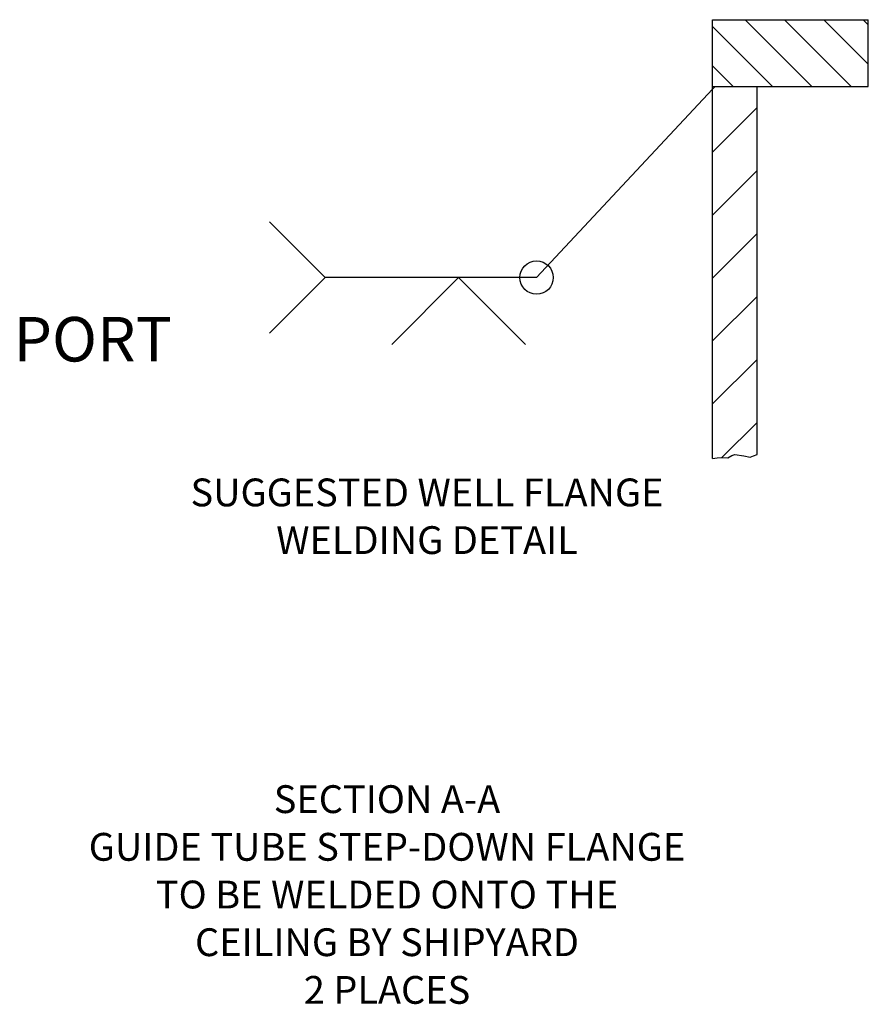
# Model space of a CAD drawing. Extents: x -89 to 949, y 59 to 537.
# Drawn here: x 311 to 425, y 404 to 537 of the extents above; entities that cross this region are included whole.
import ezdxf
from ezdxf.enums import TextEntityAlignment as Align

# ---------------------------------------------------------------- set-up
doc = ezdxf.new("R2010")
doc.units = 0
doc.header["$LTSCALE"] = 0.25
doc.header["$MEASUREMENT"] = 0
doc.layers.get('0').update_dxf_attribs({"linetype": 'CONTINUOUS'})
for name, color, linetype in [('HATCH', 11, 'CONTINUOUS'), ('OBJECT', 1, 'CONTINUOUS'), ('TEXT', 11, 'CONTINUOUS')]:
    doc.layers.add(name, color=color, linetype=linetype)
doc.styles.add('SIMP', font='SIMPLEX.SHX')
doc.dimstyles.new('SALES', dxfattribs={"dimscale": 0, "dimtxt": 0.1, "dimasz": 0.125, "dimexe": 0.1, "dimexo": 0.06, "dimgap": 0.06, "dimtad": 0, "dimtih": 1, "dimtoh": 1, "dimdec": 5, "dimzin": 4, "dimtxsty": 'SIMP', "dimcen": 0.09, "dimclrd": 256, "dimclre": 256, "dimclrt": 256, "dimazin": 3, "dimtfac": 1, "dimtdec": 1, "dimtofl": 0, "dimtmove": 0, "dimatfit": 3, "dimtolj": 1, "dimtzin": 4})

# ---------------------------------------------------------------- blocks, each defined once
blk = doc.blocks.new('*X3')
at = {"color": 0}
for p, q in [((316.222, 459.058), (316.283, 459.119)), ((316.222, 457.643), (317.222, 458.643)), ((316.222, 456.229), (317.222, 457.229)), ((316.222, 454.815), (317.222, 455.815)), ((316.222, 453.401), (317.222, 454.401)), ((316.222, 451.986), (317.222, 452.986)), ((316.433, 450.783), (317.222, 451.572))]:
    blk.add_line(p, q, dxfattribs=at)

msp = doc.modelspace()

# ---------------------------------------------------------------- hatches: boundary and pattern name
at = {"layer": 'HATCH'}
h = msp.add_hatch(dxfattribs=at)
h.set_pattern_fill('ANSI31', color=256, scale=30, angle=90, style=0)
h.set_pattern_definition([(135, (-0.838, 34.1105), (-2.65165, -2.65165), [])])
h.paths.add_polyline_path([(424.934, 528.128), (424.934, 537.128), (403.934, 537.128), (403.934, 528.128)])

# ---------------------------------------------------------------- linework, layer by layer
at = {"layer": 'OBJECT'}
for p, q in [((403.934, 477.971), (403.934, 537.128)), ((403.934, 537.128), (424.934, 537.128)), ((424.934, 528.128), (424.934, 537.128)), ((403.934, 528.128), (424.934, 528.128)), ((409.934, 478.511), (409.934, 528.128)), ((403.934, 477.971), (404.583, 478.082)), ((404.583, 478.082), (405.33, 478.123)), ((405.33, 478.123), (405.995, 478.082)), ((405.995, 478.082), (406.534, 478.386)), ((406.534, 478.386), (406.934, 478.511)), ((406.934, 478.511), (408.168, 478.311)), ((408.168, 478.311), (409.004, 478.171)), ((409.004, 478.171), (409.457, 478.345)), ((409.457, 478.345), (409.934, 478.511))]:
    msp.add_line(p, q, dxfattribs=at)
at = {"layer": 'TEXT'}
for p, q in [((351.718, 502.36), (344.218, 509.86)), ((351.718, 502.36), (344.218, 494.86)), ((380.218, 502.36), (351.718, 502.36)), ((360.718, 493.36), (369.718, 502.36)), ((378.718, 493.36), (369.718, 502.36))]:
    msp.add_line(p, q, dxfattribs=at)
msp.add_circle((380.218, 502.36), 2.25, dxfattribs=at)

# ---------------------------------------------------------------- block references
at = {"layer": 'HATCH', "xscale": 6, "yscale": 6, "zscale": 6}
msp.add_blockref('*X3', (-1493.398, -2226.584), dxfattribs=at)

# ---------------------------------------------------------------- texts
at = {"layer": 'TEXT', "style": 'SIMP'}
for s, height, p in [('PORT', 6, (320.403, 491.052)), ('SUGGESTED WELL FLANGE', 3.75, (365.454, 471.525)), ('WELDING DETAIL', 3.75, (365.454, 465.096)), ('SECTION A-A', 3.75, (360.062, 430.177)), ('GUIDE TUBE STEP-DOWN FLANGE', 3.75, (360.062, 423.748)), ('TO BE WELDED ONTO THE', 3.75, (360.062, 417.319)), ('CEILING BY SHIPYARD', 3.75, (360.062, 410.891)), ('2 PLACES', 3.75, (360.062, 404.462))]:
    msp.add_text(s, height=height, dxfattribs=at).set_placement(p, align=Align.CENTER)

# ---------------------------------------------------------------- leaders
at = {"layer": 'TEXT'}
msp.add_leader([(403.934, 527.761), (380.218, 502.36)], dimstyle='SALES', dxfattribs=at)

doc.saveas('drawing.dxf')
